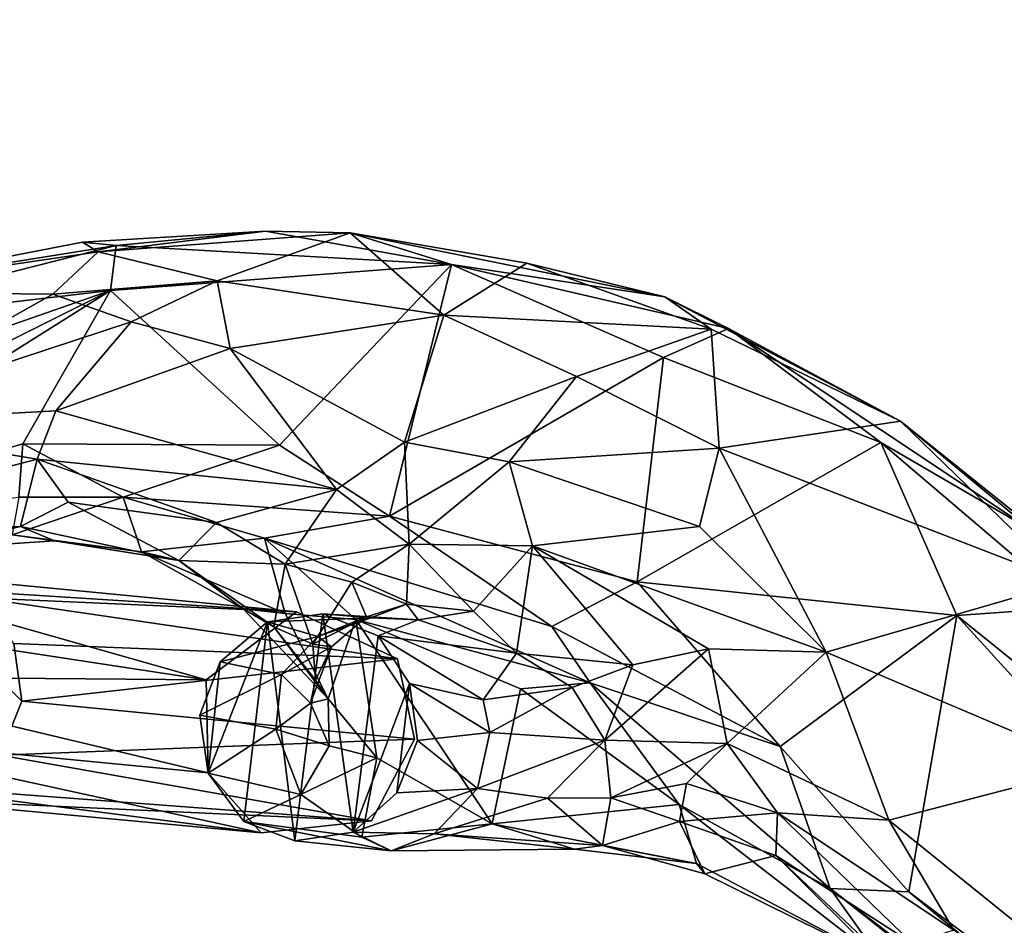
# Model space of a CAD drawing. Units: inches. Extents: x -89 to 75, y -48 to 98.
# Drawn here: x -27 to -23, y 29 to 32 of the extents above; entities that cross this region are included whole.
import ezdxf

# ---------------------------------------------------------------- set-up
doc = ezdxf.new("R2010")
doc.units = ezdxf.units.IN
doc.header["$MEASUREMENT"] = 0
doc.layers.add('SEAT-BASE', color=5, linetype='Continuous')
doc.layers.add('SEAT-CRADLE', color=5, linetype='Continuous')

# ---------------------------------------------------------------- blocks, each defined once
blk = doc.blocks.new('1KNN4SP_0T')
at = {"layer": 'SEAT-BASE'}
for points in [[(-3.2568, 9.9202, 21.5472), (-4.6869, 9.1207, 16.566), (-3.6783, 9.8271, 21.6714)], [(-3.2568, 9.9202, 21.5472), (-4.4726, 9.0627, 16.5241), (-4.6869, 9.1207, 16.566)], [(-3.2568, 9.9202, 21.5472), (-4.3118, 8.9045, 16.5086), (-4.4726, 9.0627, 16.5241)], [(-3.0155, 9.714, 21.5185), (-4.3118, 8.9045, 16.5086), (-3.2568, 9.9202, 21.5472)], [(-3.6783, 9.8271, 21.6714), (-5.0499, 8.9064, 16.6727), (-3.7952, 9.4049, 21.7707)], [(-3.6783, 9.8271, 21.6714), (-4.9009, 9.0624, 16.6029), (-5.0499, 8.9064, 16.6727)], [(-3.6783, 9.8271, 21.6714), (-4.6869, 9.1207, 16.566), (-4.9009, 9.0624, 16.6029)], [(-3.0155, 9.714, 21.5185), (-4.2518, 8.6869, 16.5058), (-4.3118, 8.9045, 16.5086)], [(-2.9544, 9.3617, 21.5603), (-4.2518, 8.6869, 16.5058), (-3.0155, 9.714, 21.5185)], [(-3.7952, 9.4049, 21.7707), (-5.0499, 8.9064, 16.6727), (-5.1021, 8.6858, 16.7131)], [(-3.7952, 9.4049, 21.7707), (-5.1021, 8.6858, 16.7131), (-5.0414, 8.464, 16.7077)], [(-3.7952, 9.4049, 21.7707), (-5.0414, 8.464, 16.7077), (-3.5706, 9.1239, 21.7586)], [(-8.0221, 9.385, 2.0408), (-4.4726, 9.0627, 16.5241), (-4.3118, 8.9045, 16.5086)], [(-8.0221, 9.385, 2.0408), (-4.3118, 8.9045, 16.5086), (-4.2518, 8.6869, 16.5058)], [(-3.2652, 9.0642, 21.6894), (-4.4719, 8.3043, 16.5041), (-2.9544, 9.3617, 21.5603)], [(-2.9544, 9.3617, 21.5603), (-4.4719, 8.3043, 16.5041), (-4.3265, 8.4631, 16.444)], [(-2.9544, 9.3617, 21.5603), (-4.3265, 8.4631, 16.444), (-4.2518, 8.6869, 16.5058)], [(-3.5706, 9.1239, 21.7586), (-5.0414, 8.464, 16.7077), (-4.8817, 8.3035, 16.6714)], [(-3.5706, 9.1239, 21.7586), (-4.8817, 8.3035, 16.6714), (-3.2652, 9.0642, 21.6894)], [(-3.2652, 9.0642, 21.6894), (-4.8817, 8.3035, 16.6714), (-4.668, 8.2477, 16.6149)], [(-3.2652, 9.0642, 21.6894), (-4.668, 8.2477, 16.6149), (-4.4719, 8.3043, 16.5041)]]:
    blk.add_3dface(points, dxfattribs=at)
for points, invisible_edges in [([(-3.2568, 9.9202, 21.5472), (-3.6783, 9.8271, 21.6714), (-3.0155, 9.714, 21.5185)], 2), ([(-2.9544, 9.3617, 21.5603), (-3.6783, 9.8271, 21.6714), (-3.7952, 9.4049, 21.7707)], 13), ([(-3.0155, 9.714, 21.5185), (-3.6783, 9.8271, 21.6714), (-2.9544, 9.3617, 21.5603)], 3), ([(-2.9544, 9.3617, 21.5603), (-3.7952, 9.4049, 21.7707), (-3.5706, 9.1239, 21.7586)], 13), ([(-2.9544, 9.3617, 21.5603), (-3.5706, 9.1239, 21.7586), (-3.2652, 9.0642, 21.6894)], 1)]:
    blk.add_3dface(points, dxfattribs=dict(at, invisible_edges=invisible_edges))
at = {"layer": 'SEAT-CRADLE'}
for points in [[(-3.2895, 11.664, 25.1135), (-3.0185, 11.7165, 25.1355), (-2.2709, 11.8377, 25.0111)], [(-3.0709, 11.674, 24.9626), (-3.2895, 11.664, 25.1135), (-2.2709, 11.8377, 25.0111)], [(-3.0709, 11.674, 24.9626), (-2.2709, 11.8377, 25.0111), (-2.7645, 11.3273, 24.6274)], [(-2.2709, 11.8377, 25.0111), (-3.0185, 11.7165, 25.1355), (-1.6039, 11.8129, 25.1023)], [(-2.7645, 11.3273, 24.6274), (-2.2709, 11.8377, 25.0111), (-1.3796, 11.7352, 24.939)], [(-2.2709, 11.8377, 25.0111), (-1.4061, 11.8194, 25.0534), (-1.3796, 11.7352, 24.939)], [(-2.2709, 11.8377, 25.0111), (-1.6039, 11.8129, 25.1023), (-1.4061, 11.8194, 25.0534)], [(-3.0185, 11.7165, 25.1355), (-2.2821, 11.7264, 25.1298), (-1.6039, 11.8129, 25.1023)], [(-2.2821, 11.7264, 25.1298), (-1.2987, 11.6766, 25.1819), (-1.6039, 11.8129, 25.1023)], [(-3.2895, 11.664, 25.1135), (-4.0219, 11.2604, 25.3803), (-3.0185, 11.7165, 25.1355)], [(-4.0219, 11.2604, 25.3803), (-3.1504, 11.4741, 25.2166), (-3.0185, 11.7165, 25.1355)], [(-2.7019, 10.7222, 25.1797), (-2.2821, 11.7264, 25.1298), (-3.1504, 11.4741, 25.2166)], [(-3.1504, 11.4741, 25.2166), (-2.2821, 11.7264, 25.1298), (-3.0185, 11.7165, 25.1355)], [(-1.3796, 11.7352, 24.939), (-1.9554, 10.953, 24.3829), (-2.7645, 11.3273, 24.6274)], [(-2.2821, 11.7264, 25.1298), (-2.7019, 10.7222, 25.1797), (-1.6398, 11.3745, 25.175)], [(-2.2821, 11.7264, 25.1298), (-1.6398, 11.3745, 25.175), (-1.2987, 11.6766, 25.1819)], [(-0.8577, 11.2371, 24.7204), (-1.9554, 10.953, 24.3829), (-1.3796, 11.7352, 24.939)], [(-4.4077, 11.1187, 25.3535), (-4.0219, 11.2604, 25.3803), (-3.2895, 11.664, 25.1135)], [(-3.7927, 11.4414, 25.1395), (-4.4077, 11.1187, 25.3535), (-3.2895, 11.664, 25.1135)], [(-3.0709, 11.674, 24.9626), (-3.3727, 11.2105, 24.687), (-3.9258, 11.0858, 24.8357)], [(-3.9258, 11.0858, 24.8357), (-3.7927, 11.4414, 25.1395), (-3.0709, 11.674, 24.9626)], [(-3.7927, 11.4414, 25.1395), (-3.2895, 11.664, 25.1135), (-3.0709, 11.674, 24.9626)], [(-2.7645, 11.3273, 24.6274), (-3.3727, 11.2105, 24.687), (-3.0709, 11.674, 24.9626)], [(-1.6398, 11.3745, 25.175), (3.5718, 11.251, 25.7794), (-1.2987, 11.6766, 25.1819)], [(-4.0219, 11.2604, 25.3803), (-3.6187, 10.3404, 25.3225), (-3.1504, 11.4741, 25.2166)], [(-3.6187, 10.3404, 25.3225), (-2.7019, 10.7222, 25.1797), (-3.1504, 11.4741, 25.2166)], [(-3.9258, 11.0858, 24.8357), (-4.4077, 11.1187, 25.3535), (-3.7927, 11.4414, 25.1395)], [(-2.7019, 10.7222, 25.1797), (-1.8745, 10.5545, 25.1606), (-1.6398, 11.3745, 25.175)], [(-1.1359, 10.4111, 25.2137), (-1.6398, 11.3745, 25.175), (-1.8745, 10.5545, 25.1606)], [(-1.1359, 10.4111, 25.2137), (3.5249, 10.4488, 25.7865), (-1.6398, 11.3745, 25.175)], [(-1.6398, 11.3745, 25.175), (3.5249, 10.4488, 25.7865), (3.5718, 11.251, 25.7794)], [(-2.7645, 11.3273, 24.6274), (-2.6411, 11.0401, 24.4354), (-3.3786, 10.7904, 24.347)], [(-2.7645, 11.3273, 24.6274), (-3.3786, 10.7904, 24.347), (-3.3727, 11.2105, 24.687)], [(-1.9554, 10.953, 24.3829), (-2.6411, 11.0401, 24.4354), (-2.7645, 11.3273, 24.6274)], [(-5.0971, 10.527, 25.6809), (-4.0219, 11.2604, 25.3803), (-4.6712, 10.9236, 25.4605)], [(-5.0971, 10.527, 25.6809), (-5.0081, 10.3757, 25.733), (-4.0219, 11.2604, 25.3803)], [(-5.0081, 10.3757, 25.733), (-4.1238, 10.2992, 25.4669), (-4.0219, 11.2604, 25.3803)], [(-4.4077, 11.1187, 25.3535), (-4.6712, 10.9236, 25.4605), (-4.0219, 11.2604, 25.3803)], [(-4.1238, 10.2992, 25.4669), (-3.6187, 10.3404, 25.3225), (-4.0219, 11.2604, 25.3803)], [(-0.8577, 11.2371, 24.7204), (-1.3663, 10.5841, 24.2334), (-1.9554, 10.953, 24.3829)], [(-1.3663, 10.5841, 24.2334), (-0.8577, 11.2371, 24.7204), (3.7068, 10.4614, 24.9521)], [(-3.3727, 11.2105, 24.687), (-3.7473, 10.6028, 24.3512), (-3.9258, 11.0858, 24.8357)], [(-3.3727, 11.2105, 24.687), (-3.3786, 10.7904, 24.347), (-3.7473, 10.6028, 24.3512)], [(-4.4077, 11.1187, 25.3535), (-4.7032, 10.6562, 25.0862), (-5.1378, 10.4648, 25.4302)], [(-5.1378, 10.4648, 25.4302), (-4.6712, 10.9236, 25.4605), (-4.4077, 11.1187, 25.3535)], [(-3.9258, 11.0858, 24.8357), (-4.7032, 10.6562, 25.0862), (-4.4077, 11.1187, 25.3535)], [(-3.9258, 11.0858, 24.8357), (-4.5034, 10.479, 24.7421), (-4.7032, 10.6562, 25.0862)], [(-3.9258, 11.0858, 24.8357), (-3.7473, 10.6028, 24.3512), (-4.5034, 10.479, 24.7421)], [(-2.6411, 11.0401, 24.4354), (-3.1093, 10.5864, 23.9537), (-3.3786, 10.7904, 24.347)], [(-2.6411, 11.0401, 24.4354), (-1.9554, 10.953, 24.3829), (-3.1093, 10.5864, 23.9537)], [(-1.9554, 10.953, 24.3829), (-2.3241, 10.6857, 24.0791), (-3.1093, 10.5864, 23.9537)], [(-2.3241, 10.6857, 24.0791), (-1.9554, 10.953, 24.3829), (-2.0435, 10.4379, 23.9451)], [(-1.9554, 10.953, 24.3829), (-1.3663, 10.5841, 24.2334), (-2.0435, 10.4379, 23.9451)], [(-5.1378, 10.4648, 25.4302), (-5.2087, 10.4573, 25.6453), (-4.6712, 10.9236, 25.4605)], [(-5.2087, 10.4573, 25.6453), (-5.0971, 10.527, 25.6809), (-4.6712, 10.9236, 25.4605)], [(-3.3786, 10.7904, 24.347), (-3.4919, 10.3008, 23.8534), (-3.7473, 10.6028, 24.3512)], [(-3.1093, 10.5864, 23.9537), (-3.4919, 10.3008, 23.8534), (-3.3786, 10.7904, 24.347)], [(-3.6187, 10.3404, 25.3225), (-2.8592, 10.3841, 25.1633), (-2.7019, 10.7222, 25.1797)], [(-2.3241, 10.6857, 24.0791), (-2.5192, 10.4572, 23.7229), (-3.1093, 10.5864, 23.9537)], [(-2.7019, 10.7222, 25.1797), (-2.8592, 10.3841, 25.1633), (-1.8745, 10.5545, 25.1606)], [(-2.5192, 10.4572, 23.7229), (-2.3241, 10.6857, 24.0791), (-2.4276, 10.1593, 23.407)], [(-2.3241, 10.6857, 24.0791), (-2.0435, 10.4379, 23.9451), (-2.4276, 10.1593, 23.407)], [(-4.7032, 10.6562, 25.0862), (-5.1772, 10.2276, 25.211), (-5.1378, 10.4648, 25.4302)], [(-4.871, 10.3273, 24.9491), (-5.1772, 10.2276, 25.211), (-4.7032, 10.6562, 25.0862)], [(-4.5034, 10.479, 24.7421), (-4.871, 10.3273, 24.9491), (-4.7032, 10.6562, 25.0862)], [(-3.8443, 10.2977, 24.219), (-4.5034, 10.479, 24.7421), (-3.7473, 10.6028, 24.3512)], [(-3.8443, 10.2977, 24.219), (-3.7473, 10.6028, 24.3512), (-3.4919, 10.3008, 23.8534)], [(-3.1093, 10.5864, 23.9537), (-3.1364, 10.2469, 23.2521), (-3.4919, 10.3008, 23.8534)], [(-3.1364, 10.2469, 23.2521), (-3.1093, 10.5864, 23.9537), (-2.905, 10.2189, 23.0667)], [(-3.1093, 10.5864, 23.9537), (-2.5192, 10.4572, 23.7229), (-2.905, 10.2189, 23.0667)], [(-1.7255, 10.3448, 24.0745), (-2.0435, 10.4379, 23.9451), (-1.3663, 10.5841, 24.2334)], [(-0.9064, 10.4002, 24.2706), (-1.7255, 10.3448, 24.0745), (-1.3663, 10.5841, 24.2334)], [(-1.3663, 10.5841, 24.2334), (3.7068, 10.4614, 24.9521), (-0.9064, 10.4002, 24.2706)], [(-2.6086, 10.3019, 25.1157), (-1.8745, 10.5545, 25.1606), (-2.8592, 10.3841, 25.1633)], [(-1.3855, 10.2356, 25.1252), (-1.8745, 10.5545, 25.1606), (-2.6086, 10.3019, 25.1157)], [(-1.1359, 10.4111, 25.2137), (-1.8745, 10.5545, 25.1606), (-1.3855, 10.2356, 25.1252)], [(-5.0081, 10.3757, 25.733), (-5.0971, 10.527, 25.6809), (-5.9005, 9.509, 26.0156)], [(-5.9005, 9.509, 26.0156), (-5.0971, 10.527, 25.6809), (-5.879, 9.7006, 25.8302)], [(-5.0971, 10.527, 25.6809), (-5.2087, 10.4573, 25.6453), (-5.879, 9.7006, 25.8302)], [(-5.879, 9.7006, 25.8302), (-5.2087, 10.4573, 25.6453), (-5.1378, 10.4648, 25.4302)], [(-5.879, 9.7006, 25.8302), (-5.1378, 10.4648, 25.4302), (-5.1772, 10.2276, 25.211)], [(-4.8924, 9.8772, 24.6708), (-4.5034, 10.479, 24.7421), (-3.8443, 10.2977, 24.219)], [(-4.8924, 9.8772, 24.6708), (-4.871, 10.3273, 24.9491), (-4.5034, 10.479, 24.7421)], [(-2.6523, 10.2454, 23.2742), (-2.905, 10.2189, 23.0667), (-2.5192, 10.4572, 23.7229)], [(-2.6523, 10.2454, 23.2742), (-2.5192, 10.4572, 23.7229), (-2.4276, 10.1593, 23.407)], [(-2.2738, 9.9968, 23.557), (-2.4276, 10.1593, 23.407), (-2.0435, 10.4379, 23.9451)], [(-2.0739, 10.2192, 23.8396), (-2.2738, 9.9968, 23.557), (-2.0435, 10.4379, 23.9451)], [(-1.7255, 10.3448, 24.0745), (-2.0739, 10.2192, 23.8396), (-2.0435, 10.4379, 23.9451)], [(3.5249, 10.4488, 25.7865), (-1.1359, 10.4111, 25.2137), (3.592, 10.2422, 25.7327)], [(-3.6187, 10.3404, 25.3225), (-3.9499, 9.9776, 25.2555), (-2.8592, 10.3841, 25.1633)], [(-2.6086, 10.3019, 25.1157), (-2.8592, 10.3841, 25.1633), (-3.9499, 9.9776, 25.2555)], [(-1.7255, 10.3448, 24.0745), (-0.9064, 10.4002, 24.2706), (-1.0022, 10.2603, 24.4222)], [(3.592, 10.2422, 25.7327), (-1.1359, 10.4111, 25.2137), (-1.3855, 10.2356, 25.1252)], [(-5.0081, 10.3757, 25.733), (-6.2095, 8.5456, 26.209), (-5.8091, 8.7316, 26.0678)], [(-5.0081, 10.3757, 25.733), (-5.9005, 9.509, 26.0156), (-6.2095, 8.5456, 26.209)], [(-5.8091, 8.7316, 26.0678), (-5.6194, 8.7259, 25.9751), (-5.0081, 10.3757, 25.733)], [(-5.6194, 8.7259, 25.9751), (-4.9159, 9.6968, 25.7188), (-5.0081, 10.3757, 25.733)], [(-5.0081, 10.3757, 25.733), (-4.9159, 9.6968, 25.7188), (-4.1238, 10.2992, 25.4669)], [(-2.0739, 10.2192, 23.8396), (-1.7255, 10.3448, 24.0745), (-2.0069, 10.0862, 23.9788)], [(-1.7255, 10.3448, 24.0745), (-1.6305, 10.2086, 24.1671), (-2.0069, 10.0862, 23.9788)], [(-1.7255, 10.3448, 24.0745), (-1.0022, 10.2603, 24.4222), (-1.6305, 10.2086, 24.1671)], [(-5.5811, 9.2864, 25.0018), (-5.1772, 10.2276, 25.211), (-4.871, 10.3273, 24.9491)], [(-5.5811, 9.2864, 25.0018), (-4.871, 10.3273, 24.9491), (-4.8924, 9.8772, 24.6708)], [(-3.6187, 10.3404, 25.3225), (-4.4821, 9.7704, 25.4609), (-3.9499, 9.9776, 25.2555)], [(-3.6187, 10.3404, 25.3225), (-4.1238, 10.2992, 25.4669), (-4.4821, 9.7704, 25.4609)], [(-4.1238, 10.2992, 25.4669), (-4.9159, 9.6968, 25.7188), (-4.4821, 9.7704, 25.4609)], [(-4.8357, 9.6834, 24.6013), (-4.8924, 9.8772, 24.6708), (-3.8443, 10.2977, 24.219)], [(-4.1347, 9.9129, 24.3036), (-4.8357, 9.6834, 24.6013), (-3.8443, 10.2977, 24.219)], [(-4.1347, 9.9129, 24.3036), (-3.8443, 10.2977, 24.219), (-3.8254, 9.9467, 24.1128)], [(-3.9499, 9.9776, 25.2555), (-3.478, 9.9426, 24.9331), (-2.6086, 10.3019, 25.1157)], [(-3.8254, 9.9467, 24.1128), (-3.8443, 10.2977, 24.219), (-3.4919, 10.3008, 23.8534)], [(-3.5782, 10.0492, 23.8262), (-3.8254, 9.9467, 24.1128), (-3.4919, 10.3008, 23.8534)], [(-3.5782, 10.0492, 23.8262), (-3.4919, 10.3008, 23.8534), (-3.3587, 10.1102, 23.2259)], [(-3.4919, 10.3008, 23.8534), (-3.1364, 10.2469, 23.2521), (-3.3587, 10.1102, 23.2259)], [(-3.478, 9.9426, 24.9331), (-2.8082, 10.1186, 24.9965), (-2.6086, 10.3019, 25.1157)], [(-2.6086, 10.3019, 25.1157), (-2.8082, 10.1186, 24.9965), (-2.0479, 10.1374, 24.9687)], [(-1.3855, 10.2356, 25.1252), (-2.6086, 10.3019, 25.1157), (-2.0479, 10.1374, 24.9687)], [(-5.879, 9.7006, 25.8302), (-5.1772, 10.2276, 25.211), (-5.5811, 9.2864, 25.0018)], [(-3.1364, 10.2469, 23.2521), (-3.2855, 10.0901, 22.6538), (-3.3587, 10.1102, 23.2259)], [(-2.905, 10.2189, 23.0667), (-3.2855, 10.0901, 22.6538), (-3.1364, 10.2469, 23.2521)], [(-2.6523, 10.2454, 23.2742), (-2.8963, 9.9966, 22.3929), (-2.905, 10.2189, 23.0667)], [(-2.8963, 9.9966, 22.3929), (-2.6523, 10.2454, 23.2742), (-2.7997, 9.9119, 22.4155)], [(-2.7997, 9.9119, 22.4155), (-2.6523, 10.2454, 23.2742), (-2.4276, 10.1593, 23.407)], [(-2.0479, 10.1374, 24.9687), (-1.0531, 10.1342, 25.0027), (-1.3855, 10.2356, 25.1252)], [(-1.0022, 10.2603, 24.4222), (-0.9055, 10.1339, 24.9283), (-1.6305, 10.2086, 24.1671)], [(3.592, 10.2422, 25.7327), (-1.3855, 10.2356, 25.1252), (3.8161, 10.1596, 25.6603)], [(3.8161, 10.1596, 25.6603), (-1.3855, 10.2356, 25.1252), (-1.0531, 10.1342, 25.0027)], [(-3.3705, 9.9454, 21.6015), (-3.2855, 10.0901, 22.6538), (-2.905, 10.2189, 23.0667)], [(-3.3705, 9.9454, 21.6015), (-2.905, 10.2189, 23.0667), (-2.8963, 9.9966, 22.3929)], [(-2.0739, 10.2192, 23.8396), (-2.0069, 10.0862, 23.9788), (-2.2738, 9.9968, 23.557)], [(-1.6305, 10.2086, 24.1671), (-1.8048, 9.9846, 24.5011), (-2.0069, 10.0862, 23.9788)], [(-1.0531, 10.1342, 25.0027), (-1.8048, 9.9846, 24.5011), (-1.6305, 10.2086, 24.1671)], [(-0.9055, 10.1339, 24.9283), (-1.0531, 10.1342, 25.0027), (-1.6305, 10.2086, 24.1671)], [(-2.7054, 9.7109, 22.4372), (-2.7997, 9.9119, 22.4155), (-2.4276, 10.1593, 23.407)], [(-2.7054, 9.7109, 22.4372), (-2.4276, 10.1593, 23.407), (-2.4671, 9.8465, 23.1551)], [(-2.2738, 9.9968, 23.557), (-2.4671, 9.8465, 23.1551), (-2.4276, 10.1593, 23.407)], [(-2.8082, 10.1186, 24.9965), (-3.478, 9.9426, 24.9331), (-2.577, 9.6362, 24.0748)], [(-2.8082, 10.1186, 24.9965), (-2.577, 9.6362, 24.0748), (-2.0479, 10.1374, 24.9687)], [(-2.577, 9.6362, 24.0748), (-1.8552, 9.9968, 24.6963), (-2.0479, 10.1374, 24.9687)], [(-2.0479, 10.1374, 24.9687), (-1.8552, 9.9968, 24.6963), (-1.0531, 10.1342, 25.0027)], [(-1.8552, 9.9968, 24.6963), (-1.8048, 9.9846, 24.5011), (-1.0531, 10.1342, 25.0027)], [(-3.2855, 10.0901, 22.6538), (-3.3705, 9.9454, 21.6015), (-3.5933, 9.8827, 21.6604)], [(-3.2855, 10.0901, 22.6538), (-3.5933, 9.8827, 21.6604), (-3.4362, 9.9836, 22.6689)], [(-3.4509, 9.9765, 23.2025), (-3.5782, 10.0492, 23.8262), (-3.3587, 10.1102, 23.2259)], [(-3.3587, 10.1102, 23.2259), (-3.4362, 9.9836, 22.6689), (-3.4509, 9.9765, 23.2025)], [(-3.2855, 10.0901, 22.6538), (-3.4362, 9.9836, 22.6689), (-3.3587, 10.1102, 23.2259)], [(-2.0069, 10.0862, 23.9788), (-2.1864, 9.8301, 24.0322), (-2.2738, 9.9968, 23.557)], [(-1.8048, 9.9846, 24.5011), (-2.1864, 9.8301, 24.0322), (-2.0069, 10.0862, 23.9788)], [(-3.5519, 9.7662, 23.8809), (-3.8254, 9.9467, 24.1128), (-3.5782, 10.0492, 23.8262)], [(-3.5519, 9.7662, 23.8809), (-3.5782, 10.0492, 23.8262), (-3.4509, 9.9765, 23.2025)], [(-3.9499, 9.9776, 25.2555), (-4.4821, 9.7704, 25.4609), (-4.296, 9.6452, 24.974)], [(-4.296, 9.6452, 24.974), (-3.7094, 9.7957, 24.7465), (-3.9499, 9.9776, 25.2555)], [(-3.7094, 9.7957, 24.7465), (-3.478, 9.9426, 24.9331), (-3.9499, 9.9776, 25.2555)], [(-3.4362, 9.9836, 22.6689), (-3.7441, 9.7276, 21.7171), (-3.5547, 9.8011, 22.6681)], [(-3.4362, 9.9836, 22.6689), (-3.5933, 9.8827, 21.6604), (-3.7441, 9.7276, 21.7171)], [(-3.4362, 9.9836, 22.6689), (-3.5547, 9.8011, 22.6681), (-3.4509, 9.9765, 23.2025)], [(-3.5547, 9.8011, 22.6681), (-3.4885, 9.8024, 23.2208), (-3.4509, 9.9765, 23.2025)], [(-3.4885, 9.8024, 23.2208), (-3.5519, 9.7662, 23.8809), (-3.4509, 9.9765, 23.2025)], [(-3.3705, 9.9454, 21.6015), (-2.8963, 9.9966, 22.3929), (-3.1613, 9.8729, 21.5429)], [(-2.7997, 9.9119, 22.4155), (-3.1613, 9.8729, 21.5429), (-2.8963, 9.9966, 22.3929)], [(-1.8552, 9.9968, 24.6963), (-2.577, 9.6362, 24.0748), (-2.2643, 9.7531, 24.147)], [(-2.2738, 9.9968, 23.557), (-2.1864, 9.8301, 24.0322), (-2.4671, 9.8465, 23.1551)], [(-1.8552, 9.9968, 24.6963), (-2.2643, 9.7531, 24.147), (-2.1864, 9.8301, 24.0322)], [(-2.1864, 9.8301, 24.0322), (-1.8048, 9.9846, 24.5011), (-1.8552, 9.9968, 24.6963)], [(-3.7131, 9.727, 24.2142), (-4.1615, 9.7065, 24.47), (-3.8254, 9.9467, 24.1128)], [(-4.1615, 9.7065, 24.47), (-4.1347, 9.9129, 24.3036), (-3.8254, 9.9467, 24.1128)], [(-3.7131, 9.727, 24.2142), (-3.8254, 9.9467, 24.1128), (-3.5519, 9.7662, 23.8809)], [(-3.478, 9.9426, 24.9331), (-3.7094, 9.7957, 24.7465), (-3.3761, 9.6342, 24.1239)], [(-2.9845, 9.2836, 21.5946), (-3.5933, 9.8827, 21.6604), (-3.3705, 9.9454, 21.6015)], [(-2.577, 9.6362, 24.0748), (-3.478, 9.9426, 24.9331), (-3.0871, 9.5668, 23.9908)], [(-3.0871, 9.5668, 23.9908), (-3.478, 9.9426, 24.9331), (-3.3761, 9.6342, 24.1239)], [(-2.9845, 9.2836, 21.5946), (-3.3705, 9.9454, 21.6015), (-3.1613, 9.8729, 21.5429)], [(-4.6398, 9.6249, 24.5497), (-4.8357, 9.6834, 24.6013), (-4.1347, 9.9129, 24.3036)], [(-4.1615, 9.7065, 24.47), (-4.6398, 9.6249, 24.5497), (-4.1347, 9.9129, 24.3036)], [(-3.1613, 9.8729, 21.5429), (-2.7997, 9.9119, 22.4155), (-3.0031, 9.7167, 21.5321)], [(-2.7054, 9.7109, 22.4372), (-3.0031, 9.7167, 21.5321), (-2.7997, 9.9119, 22.4155)], [(-5.5811, 9.2864, 25.0018), (-4.8924, 9.8772, 24.6708), (-4.8357, 9.6834, 24.6013)], [(-3.7441, 9.7276, 21.7171), (-3.5933, 9.8827, 21.6604), (-3.1429, 9.1194, 21.669)], [(-3.1429, 9.1194, 21.669), (-3.5933, 9.8827, 21.6604), (-2.9845, 9.2836, 21.5946)], [(-2.9845, 9.2836, 21.5946), (-3.1613, 9.8729, 21.5429), (-2.9428, 9.5067, 21.5533)], [(-2.9428, 9.5067, 21.5533), (-3.1613, 9.8729, 21.5429), (-3.0031, 9.7167, 21.5321)], [(-2.1864, 9.8301, 24.0322), (-2.732, 9.4696, 22.5122), (-2.4671, 9.8465, 23.1551)], [(-2.4671, 9.8465, 23.1551), (-2.732, 9.4696, 22.5122), (-2.7054, 9.7109, 22.4372)], [(-2.1864, 9.8301, 24.0322), (-2.2643, 9.7531, 24.147), (-2.732, 9.4696, 22.5122)], [(-4.9159, 9.6968, 25.7188), (-4.8019, 9.524, 25.5572), (-4.4821, 9.7704, 25.4609)], [(-4.7345, 9.3923, 25.2122), (-4.4821, 9.7704, 25.4609), (-4.8019, 9.524, 25.5572)], [(-4.7345, 9.3923, 25.2122), (-4.296, 9.6452, 24.974), (-4.4821, 9.7704, 25.4609)], [(-3.7094, 9.7957, 24.7465), (-4.296, 9.6452, 24.974), (-3.8494, 9.7097, 24.4933)], [(-3.8494, 9.7097, 24.4933), (-3.3761, 9.6342, 24.1239), (-3.7094, 9.7957, 24.7465)], [(-3.5547, 9.8011, 22.6681), (-3.7441, 9.7276, 21.7171), (-3.7947, 9.493, 21.7757)], [(-3.5547, 9.8011, 22.6681), (-3.7947, 9.493, 21.7757), (-3.5761, 9.5988, 22.6552)], [(-3.5761, 9.5988, 22.6552), (-3.4885, 9.8024, 23.2208), (-3.5547, 9.8011, 22.6681)], [(-3.4885, 9.8024, 23.2208), (-3.5761, 9.5988, 22.6552), (-3.4196, 9.5792, 23.4341)], [(-3.459, 9.6609, 23.8228), (-3.5519, 9.7662, 23.8809), (-3.4885, 9.8024, 23.2208)], [(-3.4196, 9.5792, 23.4341), (-3.459, 9.6609, 23.8228), (-3.4885, 9.8024, 23.2208)], [(-3.7131, 9.727, 24.2142), (-3.5519, 9.7662, 23.8809), (-3.459, 9.6609, 23.8228)], [(-2.732, 9.4696, 22.5122), (-2.2643, 9.7531, 24.147), (-2.8238, 9.316, 22.6896)], [(-2.8238, 9.316, 22.6896), (-2.2643, 9.7531, 24.147), (-2.577, 9.6362, 24.0748)], [(-4.9159, 9.6968, 25.7188), (-5.6194, 8.7259, 25.9751), (-4.8019, 9.524, 25.5572)], [(-4.1615, 9.7065, 24.47), (-4.7288, 9.438, 24.6694), (-4.6398, 9.6249, 24.5497)], [(-4.5903, 9.4736, 24.7531), (-4.7288, 9.438, 24.6694), (-4.1615, 9.7065, 24.47)], [(-4.5903, 9.4736, 24.7531), (-4.1615, 9.7065, 24.47), (-4.296, 9.6452, 24.974)], [(-3.8494, 9.7097, 24.4933), (-4.296, 9.6452, 24.974), (-4.1615, 9.7065, 24.47)], [(-3.8494, 9.7097, 24.4933), (-4.1615, 9.7065, 24.47), (-3.7131, 9.727, 24.2142)], [(-3.8494, 9.7097, 24.4933), (-3.7131, 9.727, 24.2142), (-3.3761, 9.6342, 24.1239)], [(-3.7441, 9.7276, 21.7171), (-3.5698, 9.1227, 21.7723), (-3.7947, 9.493, 21.7757)], [(-3.7441, 9.7276, 21.7171), (-3.3452, 9.0584, 21.7398), (-3.5698, 9.1227, 21.7723)], [(-3.1429, 9.1194, 21.669), (-3.3452, 9.0584, 21.7398), (-3.7441, 9.7276, 21.7171)], [(-3.459, 9.6609, 23.8228), (-3.3761, 9.6342, 24.1239), (-3.7131, 9.727, 24.2142)], [(-2.9428, 9.5067, 21.5533), (-3.0031, 9.7167, 21.5321), (-2.7054, 9.7109, 22.4372)], [(-2.9428, 9.5067, 21.5533), (-2.7054, 9.7109, 22.4372), (-2.9845, 9.2836, 21.5946)], [(-2.732, 9.4696, 22.5122), (-2.9845, 9.2836, 21.5946), (-2.7054, 9.7109, 22.4372)], [(-5.5811, 9.2864, 25.0018), (-4.8357, 9.6834, 24.6013), (-5.5887, 8.7157, 24.9257)], [(-4.8357, 9.6834, 24.6013), (-4.7288, 9.438, 24.6694), (-5.5887, 8.7157, 24.9257)], [(-4.8357, 9.6834, 24.6013), (-4.6398, 9.6249, 24.5497), (-4.7288, 9.438, 24.6694)], [(-3.3761, 9.6342, 24.1239), (-3.459, 9.6609, 23.8228), (-3.4196, 9.5792, 23.4341)], [(-4.5903, 9.4736, 24.7531), (-4.296, 9.6452, 24.974), (-4.7345, 9.3923, 25.2122)], [(-3.2619, 9.4915, 23.5856), (-3.3761, 9.6342, 24.1239), (-3.4196, 9.5792, 23.4341)], [(-3.0871, 9.5668, 23.9908), (-3.3761, 9.6342, 24.1239), (-3.2619, 9.4915, 23.5856)], [(-2.577, 9.6362, 24.0748), (-3.0871, 9.5668, 23.9908), (-2.9457, 9.2888, 23.0291)], [(-2.577, 9.6362, 24.0748), (-2.9457, 9.2888, 23.0291), (-2.8238, 9.316, 22.6896)], [(-3.5761, 9.5988, 22.6552), (-3.7947, 9.493, 21.7757), (-3.7319, 9.2811, 21.7922)], [(-3.5761, 9.5988, 22.6552), (-3.7319, 9.2811, 21.7922), (-3.465, 9.4174, 22.807)], [(-3.5761, 9.5988, 22.6552), (-3.465, 9.4174, 22.807), (-3.4196, 9.5792, 23.4341)], [(-3.465, 9.4174, 22.807), (-3.2619, 9.4915, 23.5856), (-3.4196, 9.5792, 23.4341)], [(-3.2619, 9.4915, 23.5856), (-3.2347, 9.2755, 22.8933), (-3.0871, 9.5668, 23.9908)], [(-3.2347, 9.2755, 22.8933), (-2.9457, 9.2888, 23.0291), (-3.0871, 9.5668, 23.9908)], [(-4.9832, 9.1274, 24.8607), (-4.7288, 9.438, 24.6694), (-4.5903, 9.4736, 24.7531)], [(-4.7345, 9.3923, 25.2122), (-4.9832, 9.1274, 24.8607), (-4.5903, 9.4736, 24.7531)], [(-3.7947, 9.493, 21.7757), (-3.5698, 9.1227, 21.7723), (-3.7319, 9.2811, 21.7922)], [(-3.2347, 9.2755, 22.8933), (-3.2619, 9.4915, 23.5856), (-3.465, 9.4174, 22.807)], [(-2.8238, 9.316, 22.6896), (-2.9845, 9.2836, 21.5946), (-2.732, 9.4696, 22.5122)], [(-5.5887, 8.7157, 24.9257), (-4.7288, 9.438, 24.6694), (-5.3999, 8.6891, 24.9397)], [(-5.3999, 8.6891, 24.9397), (-4.7288, 9.438, 24.6694), (-4.9832, 9.1274, 24.8607)], [(-3.5698, 9.1227, 21.7723), (-3.465, 9.4174, 22.807), (-3.7319, 9.2811, 21.7922)], [(-3.5698, 9.1227, 21.7723), (-3.2347, 9.2755, 22.8933), (-3.465, 9.4174, 22.807)], [(-3.3452, 9.0584, 21.7398), (-3.1429, 9.1194, 21.669), (-2.8238, 9.316, 22.6896)], [(-3.3452, 9.0584, 21.7398), (-2.8238, 9.316, 22.6896), (-2.9457, 9.2888, 23.0291)], [(-2.8238, 9.316, 22.6896), (-3.1429, 9.1194, 21.669), (-2.9845, 9.2836, 21.5946)], [(-3.3452, 9.0584, 21.7398), (-3.2347, 9.2755, 22.8933), (-3.5698, 9.1227, 21.7723)], [(-3.2347, 9.2755, 22.8933), (-3.3452, 9.0584, 21.7398), (-2.9457, 9.2888, 23.0291)]]:
    blk.add_3dface(points, dxfattribs=at)

msp = doc.modelspace()

# ---------------------------------------------------------------- block references
at = {"rotation": 322.4911578185847}
msp.add_blockref('1KNN4SP_0T', (-28.693, 20.0688), dxfattribs=at)

doc.saveas('drawing.dxf')
